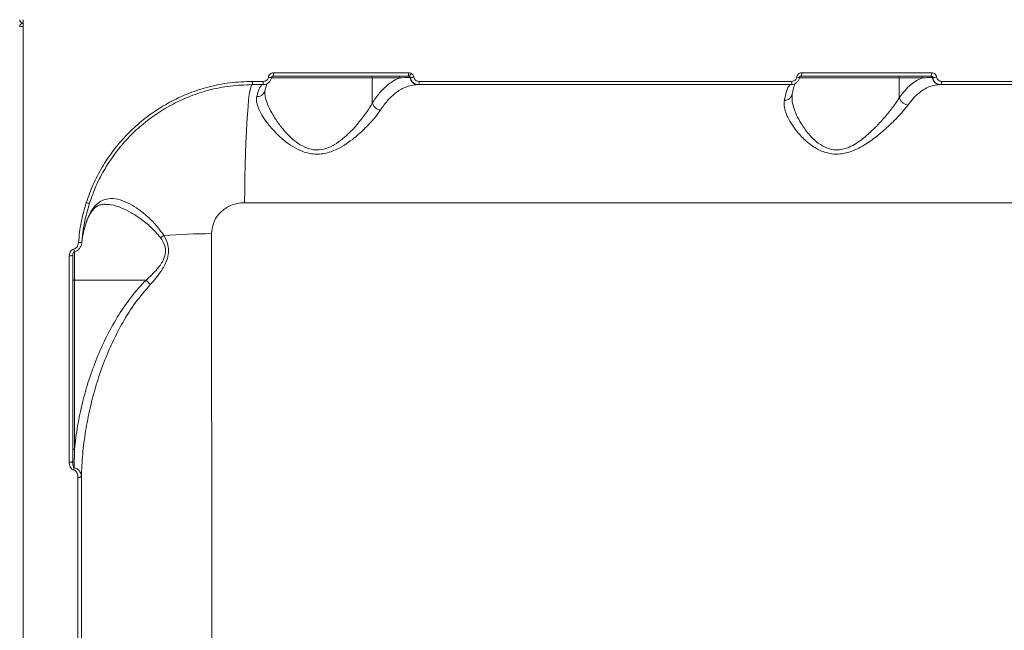
# Model space of a CAD drawing. Units: millimetres. Extents: x 2436 to 12954, y -1573 to 8610.
# Drawn here: x 8312 to 8600, y 3899 to 4078 of the extents above; entities that cross this region are included whole.
import ezdxf

# ---------------------------------------------------------------- set-up
doc = ezdxf.new("R2010")
doc.units = ezdxf.units.MM
doc.layers.add('DiKom', color=7, linetype='Continuous', lineweight=100)

msp = doc.modelspace()

# ---------------------------------------------------------------- linework, layer by layer
at = {"layer": 'DiKom', "color": 7, "linetype": 'Continuous', "lineweight": 15}
for p, q in [((8385.44, 4060.62), (8414.91, 4060.62)), ((8385.96, 4061.12), (8425.42, 4061.12)), ((8425.52, 4062.08), (8386.02, 4062.08)), ((8414.91, 4060.62), (8423.04, 4060.62)), ((8414.91, 4053.23), (8414.91, 4060.62)), ((8425.97, 4060.7), (8426.07, 4060.7)), ((8539.76, 4060.62), (8569.05, 4060.62)), ((8540.33, 4061.12), (8578.3, 4061.12)), ((8578.52, 4062.08), (8540.52, 4062.08)), ((8569.05, 4060.62), (8575.86, 4060.62)), ((8569.05, 4054.81), (8569.05, 4060.62)), ((8578.69, 4060.7), (8578.86, 4060.7)), ((8379.8, 4058.62), (8382.99, 4058.62)), ((8383.05, 4059.58), (8379.86, 4059.58)), ((8428.21, 4058.62), (8428.5, 4058.62)), ((8428.5, 4058.62), (8537.41, 4058.62)), ((8537.59, 4059.58), (8428.6, 4059.58)), ((8580.92, 4058.62), (8581.21, 4058.62)), ((8581.21, 4058.62), (8687.71, 4058.62)), ((8688.02, 4059.58), (8581.43, 4059.58)), ((8537.68, 4054.94), (8537.68, 4055.12)), ((8377.57, 4024.11), (8856.23, 4024.11)), ((8327.8, 4001.45), (8327.8, 4009.74)), ((8348.74, 4001.45), (8327.8, 4001.45)), ((8327.8, 3951.98), (8327.8, 4001.45)), ((8327.73, 3946.57), (8327.8, 3951.98))]:
    msp.add_line(p, q, dxfattribs=at)
at = {"layer": 'DiKom', "color": 7, "linetype": 'Continuous', "lineweight": 15, "flags": 128}
for points in [[(8379.8, 4058.62), (8379.58, 4058.43), (8379.37, 4057.89), (8379.16, 4056.98), (8378.96, 4055.73), (8378.76, 4054.14), (8378.58, 4052.22), (8378.4, 4050), (8378.24, 4047.49), (8378.09, 4044.72), (8377.96, 4041.71), (8377.85, 4038.49), (8377.75, 4035.09), (8377.67, 4031.54), (8377.61, 4027.87), (8377.57, 4024.11)], [(8327.3, 4001.63), (8327.31, 4001.59), (8327.34, 4001.56), (8327.38, 4001.53), (8327.45, 4001.5), (8327.52, 4001.48), (8327.61, 4001.46), (8327.7, 4001.45), (8327.8, 4001.45)], [(8327.3, 3952.15), (8327.31, 3952.12), (8327.34, 3952.08), (8327.38, 3952.05), (8327.45, 3952.03), (8327.52, 3952.01), (8327.61, 3951.99), (8327.7, 3951.98), (8327.8, 3951.98)], [(8327.3, 3948.49), (8327.28, 3948.43), (8327.22, 3948.38), (8327.13, 3948.32), (8327.01, 3948.28), (8326.86, 3948.24), (8326.69, 3948.21), (8326.5, 3948.19), (8326.31, 3948.19)]]:
    msp.add_lwpolyline(points, dxfattribs=at)
at = {"layer": 'DiKom', "color": 7, "linetype": 'Continuous', "lineweight": 15}
for centre, radius, start, end in [((8312.8, 4077.62), 1, 180, 270), ((8312.8, 4075.62), 1, 90, 180), ((8312.55, 4180.49), 104.87, 269.59, 270.1368), ((8009.87, 4077.37), 302.93, 359.8579, 0.0475), ((8009.87, 4075.87), 302.93, 359.9525, 0.1421), ((8386.11, 4068.52), 7.86, 258.4278, 265.2494), ((8382.09, 4061.85), 3.94, 349.3123, 3.4191), ((8414.43, 4060.64), 0.478, 357.3412, 87.0684), ((8422.56, 4060.64), 0.478, 357.3406, 87.0681), ((8422.91, 4061.85), 2.62, 343.7682, 5.1165), ((8422.75, 4063.5), 3.86, 320.7414, 335.5483), ((8425.48, 4060.63), 0.5, 7.8459, 58.1928), ((8428.3, 4060.96), 2.35, 186.3668, 267.669), ((8425.18, 4071.35), 10.69, 274.7579, 280.1073), ((8544.4, 4091.01), 30.66, 259.9526, 261.464), ((8539.12, 4061.86), 1.42, 328.7029, 9.1475), ((8568.58, 4060.64), 0.478, 357.3382, 87.0705), ((8575.38, 4060.64), 0.478, 357.3388, 87.0698), ((8578.22, 4060.65), 0.469, 6.3657, 87.6695), ((8577.27, 4061.86), 1.27, 324.1761, 10.1081), ((8581.02, 4060.96), 2.35, 186.3673, 267.6693), ((8578.45, 4069.13), 8.44, 272.783, 280.415), ((8375.61, 4059.34), 4.25, 350.1572, 3.1363), ((8378.99, 4059.34), 4.06, 349.6991, 3.2806), ((8426.08, 4059.34), 2.53, 343.2826, 5.2321), ((8536.18, 4059.35), 1.43, 328.9689, 9.03), ((8580.2, 4059.36), 1.25, 323.7307, 10.1319), ((8332.13, 4026.06), 2.13, 246.1106, 271.9657), ((8349.63, 4020.06), 7.01, 298.4374, 308.127), ((8369.41, 3787.47), 227.6, 90.3806, 93.8943), ((8329.35, 4014.29), 1.84, 258.7292, 289.7708), ((8326.55, 4010.22), 1.66, 261.7345, 296.8868), ((8339.6, 4012.7), 12.18, 190.1852, 194.152), ((8314.65, 3948.64), 13.24, 348.123, 351.0011), ((8329.06, 3944.85), 1.11, 259.3032, 314.8413)]:
    msp.add_arc(centre, radius, start, end, dxfattribs=at)
for points, knots in [([(8312.8, 3656.74), (8312.8, 3656.71), (8312.8, 3656.53), (8312.8, 3657.55), (8312.8, 3659.88), (8312.8, 3663.62), (8312.8, 3668.61), (8312.8, 3674.81), (8312.8, 3682.31), (8312.8, 3691.14), (8312.8, 3701.31), (8312.8, 3712.58), (8312.8, 3724.9), (8312.8, 3738.18), (8312.8, 3752.63), (8312.8, 3768.26), (8312.8, 3785.03), (8312.8, 3802.59), (8312.8, 3820.84), (8312.8, 3839.7), (8312.8, 3859.48), (8312.8, 3880.14), (8312.8, 3901.63), (8312.8, 3922.56), (8312.8, 3942.77), (8312.8, 3962.14), (8312.8, 3981.84), (8312.8, 4001.83), (8312.8, 4021.89), (8312.8, 4041.92), (8312.8, 4059.79), (8312.8, 4071.04), (8312.8, 4075.61)], [0, 0, 0, 0, 0.009489, 0.045848, 0.082238, 0.118597, 0.15393, 0.189291, 0.224624, 0.260983, 0.297372, 0.333732, 0.369065, 0.404425, 0.439759, 0.476118, 0.512507, 0.548867, 0.5842, 0.61956, 0.654893, 0.691253, 0.727642, 0.764001, 0.794754, 0.825542, 0.85633, 0.88741, 0.91849, 0.948783, 0.979144, 1, 1, 1, 1]), ([(8382.99, 4058.62), (8383.04, 4058.62), (8383.36, 4058.62), (8383.96, 4058.76), (8384.68, 4059.21), (8385.23, 4059.88), (8385.38, 4060.43), (8385.46, 4060.7)], [0, 0, 0, 0, 0.037236, 0.278103, 0.51886, 0.75939, 1, 1, 1, 1]), ([(8384.54, 4060.83), (8384.49, 4060.66), (8384.4, 4060.34), (8384.07, 4059.94), (8383.63, 4059.66), (8383.27, 4059.58), (8383.08, 4059.58), (8383.05, 4059.58)], [0, 0, 0, 0, 0.240736, 0.481356, 0.722091, 0.962798, 1, 1, 1, 1]), ([(8386.02, 4062.08), (8385.99, 4062.08), (8385.8, 4062.08), (8385.44, 4061.99), (8385, 4061.72), (8384.67, 4061.32), (8384.58, 4060.99), (8384.54, 4060.83)], [0, 0, 0, 0, 0.037232, 0.277876, 0.51858, 0.759233, 1, 1, 1, 1]), ([(8385.94, 4061.11), (8385.9, 4061.11), (8385.8, 4061.1), (8385.65, 4061.02), (8385.52, 4060.88), (8385.47, 4060.75), (8385.46, 4060.69), (8385.46, 4060.68)], [0, 0, 0, 0, 0.167363, 0.441502, 0.712453, 0.979025, 1, 1, 1, 1]), ([(8423.04, 4060.62), (8422.41, 4060.36), (8421.16, 4059.84), (8419.16, 4058.4), (8417.03, 4056.34), (8415.62, 4054.27), (8414.91, 4053.23)], [0, 0, 0, 0, 0.216073, 0.434111, 0.714767, 1, 1, 1, 1]), ([(8423.04, 4060.62), (8423.89, 4060.65), (8424.88, 4060.7), (8425.85, 4060.7), (8425.97, 4060.7)], [0, 0, 0, 0, 0.870219, 1, 1, 1, 1]), ([(8425.42, 4061.12), (8425.5, 4061.11), (8425.61, 4061.1), (8425.71, 4061.07), (8425.74, 4061.06)], [0, 0, 0, 0, 0.720936, 1, 1, 1, 1]), ([(8426.27, 4061.9), (8426.2, 4061.93), (8425.96, 4062.04), (8425.7, 4062.07), (8425.52, 4062.08)], [0, 0, 0, 0, 0.287922, 1, 1, 1, 1]), ([(8425.74, 4061.06), (8425.79, 4061.03), (8425.89, 4060.98), (8426, 4060.87), (8426.06, 4060.77), (8426.07, 4060.71), (8426.07, 4060.7)], [0, 0, 0, 0, 0.328307, 0.678692, 0.920388, 1, 1, 1, 1]), ([(8426.07, 4060.7), (8426.14, 4060.42), (8426.29, 4059.86), (8426.86, 4059.18), (8427.63, 4058.71), (8428.21, 4058.65), (8428.5, 4058.62)], [0, 0, 0, 0, 0.242513, 0.491705, 0.747275, 1, 1, 1, 1]), ([(8427.06, 4060.83), (8427.02, 4060.99), (8426.93, 4061.3), (8426.64, 4061.67), (8426.38, 4061.83), (8426.27, 4061.9)], [0, 0, 0, 0, 0.350961, 0.701384, 1, 1, 1, 1]), ([(8428.6, 4059.58), (8428.41, 4059.59), (8428.04, 4059.63), (8427.56, 4059.91), (8427.2, 4060.32), (8427.1, 4060.66), (8427.06, 4060.83)], [0, 0, 0, 0, 0.256629, 0.513665, 0.761223, 1, 1, 1, 1]), ([(8537.41, 4058.62), (8537.45, 4058.62), (8537.78, 4058.62), (8538.38, 4058.77), (8539.09, 4059.22), (8539.63, 4059.89), (8539.78, 4060.43), (8539.85, 4060.7)], [0, 0, 0, 0, 0.042255, 0.281984, 0.521274, 0.760622, 1, 1, 1, 1]), ([(8539.06, 4060.83), (8539.01, 4060.67), (8538.92, 4060.34), (8538.6, 4059.94), (8538.17, 4059.67), (8537.82, 4059.58), (8537.62, 4059.58), (8537.59, 4059.58)], [0, 0, 0, 0, 0.239389, 0.478675, 0.717913, 0.957716, 1, 1, 1, 1]), ([(8540.52, 4062.08), (8540.49, 4062.08), (8540.3, 4062.08), (8539.94, 4061.99), (8539.51, 4061.72), (8539.19, 4061.32), (8539.1, 4060.99), (8539.06, 4060.83)], [0, 0, 0, 0, 0.042628, 0.282453, 0.521624, 0.760759, 1, 1, 1, 1]), ([(8540.31, 4061.11), (8540.27, 4061.1), (8540.17, 4061.1), (8540.03, 4061.02), (8539.91, 4060.88), (8539.86, 4060.77), (8539.86, 4060.7), (8539.86, 4060.7)], [0, 0, 0, 0, 0.210725, 0.485328, 0.729438, 0.98301, 1, 1, 1, 1]), ([(8575.86, 4060.62), (8575.29, 4060.38), (8574.15, 4059.89), (8572.43, 4058.65), (8570.71, 4057.02), (8569.61, 4055.55), (8569.05, 4054.81)], [0, 0, 0, 0, 0.238044, 0.478158, 0.737714, 1, 1, 1, 1]), ([(8575.86, 4060.62), (8576, 4060.62), (8576.7, 4060.66), (8577.66, 4060.69), (8578.46, 4060.7), (8578.69, 4060.7)], [0, 0, 0, 0, 0.15042, 0.752117, 1, 1, 1, 1]), ([(8578.3, 4061.12), (8578.37, 4061.11), (8578.5, 4061.1), (8578.67, 4061.01), (8578.79, 4060.89), (8578.84, 4060.78), (8578.86, 4060.72), (8578.86, 4060.71), (8578.86, 4060.7)], [0, 0, 0, 0, 0.263126, 0.51596, 0.75211, 0.941082, 0.974179, 1, 1, 1, 1]), ([(8579.98, 4060.83), (8579.97, 4060.85), (8579.94, 4061.03), (8579.81, 4061.37), (8579.48, 4061.76), (8579.03, 4062.03), (8578.69, 4062.06), (8578.52, 4062.08)], [0, 0, 0, 0, 0.027856, 0.265022, 0.507722, 0.753958, 1, 1, 1, 1]), ([(8578.86, 4060.7), (8578.87, 4060.67), (8578.92, 4060.36), (8579.13, 4059.79), (8579.66, 4059.14), (8580.39, 4058.7), (8580.94, 4058.64), (8581.21, 4058.62)], [0, 0, 0, 0, 0.028635, 0.267083, 0.510145, 0.755654, 1, 1, 1, 1]), ([(8581.43, 4059.58), (8581.26, 4059.59), (8580.92, 4059.63), (8580.47, 4059.89), (8580.14, 4060.28), (8580.01, 4060.62), (8579.98, 4060.81), (8579.98, 4060.83)], [0, 0, 0, 0, 0.245808, 0.4918, 0.734287, 0.971528, 1, 1, 1, 1]), ([(8379.86, 4059.58), (8377.66, 4059.49), (8373.28, 4059.33), (8367.11, 4058.08), (8361.41, 4056.23), (8356.23, 4053.88), (8351.33, 4050.98), (8346.79, 4047.53), (8342.65, 4043.6), (8338.97, 4039.24), (8335.82, 4034.49), (8333.18, 4029.45), (8331.9, 4025.89), (8331.27, 4024.11)], [0, 0, 0, 0, 0.102185, 0.204368, 0.292491, 0.380892, 0.469013, 0.557404, 0.646077, 0.734468, 0.822883, 0.911581, 1, 1, 1, 1]), ([(8332.2, 4023.93), (8332.83, 4025.67), (8334.07, 4029.15), (8336.67, 4034.09), (8339.75, 4038.73), (8343.35, 4042.99), (8347.41, 4046.83), (8351.85, 4050.21), (8356.66, 4053.05), (8361.73, 4055.35), (8367.31, 4057.15), (8373.36, 4058.37), (8377.65, 4058.54), (8379.8, 4058.62)], [0, 0, 0, 0, 0.088372, 0.177024, 0.265392, 0.353767, 0.442425, 0.530801, 0.618946, 0.707372, 0.795519, 0.897759, 1, 1, 1, 1]), ([(8382.92, 4058.62), (8382.68, 4058.51), (8382.19, 4058.29), (8381.6, 4056.86), (8381.25, 4055.56), (8381.14, 4055.13)], [0, 0, 0, 0, 0.395875, 0.803224, 1, 1, 1, 1]), ([(8384.29, 4059.14), (8384.29, 4059.12), (8384.26, 4059.09), (8384.1, 4058.76), (8383.88, 4058.14), (8383.67, 4057.47), (8383.55, 4056.92), (8383.52, 4056.78)], [0, 0, 0, 0, 0.167622, 0.383306, 0.630322, 0.903787, 1, 1, 1, 1]), ([(8417.3, 4051.19), (8418, 4052.15), (8419.39, 4054.1), (8421.81, 4056.36), (8424.14, 4057.77), (8426.34, 4058.5), (8427.58, 4058.58), (8428.21, 4058.62)], [0, 0, 0, 0, 0.210646, 0.42475, 0.676207, 0.8374, 1, 1, 1, 1]), ([(8537.34, 4058.62), (8537.11, 4058.51), (8536.65, 4058.29), (8536.05, 4056.68), (8535.65, 4055.03), (8535.47, 4054.13), (8535.45, 4054)], [0, 0, 0, 0, 0.3435, 0.696939, 0.954532, 1, 1, 1, 1]), ([(8538.7, 4059.13), (8538.69, 4059.12), (8538.67, 4059.09), (8538.51, 4058.76), (8538.29, 4058.15), (8538.02, 4057.19), (8537.81, 4056.35), (8537.7, 4055.75), (8537.68, 4055.68)], [0, 0, 0, 0, 0.135926, 0.309813, 0.50889, 0.729209, 0.964471, 1, 1, 1, 1]), ([(8571.61, 4052.68), (8572.14, 4053.37), (8573.21, 4054.75), (8574.9, 4056.32), (8576.63, 4057.49), (8578.63, 4058.41), (8580.07, 4058.54), (8580.92, 4058.62)], [0, 0, 0, 0, 0.187282, 0.376544, 0.557005, 0.739194, 1, 1, 1, 1]), ([(8381.14, 4055.13), (8381.09, 4054.75), (8381, 4053.97), (8381.34, 4052.37), (8382.22, 4050.35), (8383.81, 4047.87), (8385.92, 4045.29), (8388.35, 4042.91), (8390.96, 4040.87), (8393.8, 4039.26), (8396.59, 4038.39), (8399.03, 4038.26), (8400.92, 4038.46), (8402.78, 4038.97), (8404.95, 4039.87), (8407.3, 4041.24), (8410.12, 4043.35), (8412.97, 4045.94), (8415.54, 4048.74), (8416.75, 4050.42), (8417.3, 4051.19)], [0, 0, 0, 0, 0.045077, 0.090183, 0.158888, 0.227684, 0.298405, 0.369114, 0.425049, 0.480819, 0.54082, 0.571384, 0.601955, 0.634466, 0.66703, 0.719847, 0.77277, 0.852885, 0.932986, 1, 1, 1, 1]), ([(8383.48, 4056.78), (8383.48, 4056.74), (8383.44, 4056.45), (8383.11, 4055.96), (8382.52, 4055.44), (8381.86, 4055.19), (8381.39, 4055.13), (8381.19, 4055.13), (8381.14, 4055.13)], [0, 0, 0, 0, 0.041806, 0.300119, 0.558431, 0.816752, 0.958001, 1, 1, 1, 1]), ([(8383.53, 4056.84), (8383.51, 4056.8), (8383.49, 4056.74), (8383.5, 4056.55), (8383.5, 4056.46)], [0, 0, 0, 0, 0.526139, 1, 1, 1, 1]), ([(8414.91, 4053.22), (8414.91, 4053.22), (8414.46, 4052.4), (8413.36, 4050.64), (8411.15, 4047.68), (8408.7, 4044.95), (8406.23, 4042.69), (8404.21, 4041.24), (8402.3, 4040.25), (8400.4, 4039.61), (8398.7, 4039.48), (8396.6, 4039.74), (8394.44, 4040.58), (8392.01, 4042.29), (8389.75, 4044.44), (8387.67, 4046.97), (8385.86, 4049.68), (8384.48, 4052.32), (8383.75, 4054.45), (8383.47, 4055.82), (8383.51, 4056.35), (8383.52, 4056.46)], [0, 0, 0, 0, 0.00005, 0.071232, 0.154961, 0.240836, 0.294637, 0.349514, 0.381093, 0.413544, 0.459232, 0.472069, 0.530641, 0.586814, 0.644891, 0.718862, 0.794328, 0.866578, 0.940589, 0.98763, 1, 1, 1, 1]), ([(8537.64, 4055.68), (8537.64, 4055.61), (8537.6, 4055.29), (8537.27, 4054.8), (8536.68, 4054.29), (8536.06, 4054.07), (8535.64, 4054.01), (8535.49, 4054), (8535.45, 4054)], [0, 0, 0, 0, 0.074957, 0.336604, 0.598261, 0.859909, 0.956754, 1, 1, 1, 1]), ([(8537.74, 4055.64), (8537.73, 4055.62), (8537.67, 4055.45), (8537.68, 4055.17), (8537.68, 4054.94)], [0, 0, 0, 0, 0.137917, 1, 1, 1, 1]), ([(8569.06, 4054.8), (8569.06, 4054.8), (8568.83, 4054.44), (8568.07, 4053.26), (8566.42, 4051.04), (8564.05, 4048.21), (8561.37, 4045.38), (8558.84, 4043.1), (8556.47, 4041.4), (8554.63, 4040.39), (8552.84, 4039.76), (8550.88, 4039.43), (8549.25, 4039.63), (8547.25, 4040.29), (8544.99, 4041.64), (8542.43, 4044.21), (8540.41, 4047.05), (8538.96, 4049.75), (8538.11, 4052.03), (8537.68, 4053.78), (8537.68, 4054.64), (8537.68, 4054.94)], [0, 0, 0, 0, 0.000042, 0.033974, 0.112246, 0.192669, 0.267443, 0.343842, 0.385951, 0.428987, 0.458774, 0.489707, 0.538107, 0.550015, 0.612503, 0.693642, 0.777941, 0.845864, 0.914947, 0.970897, 1, 1, 1, 1]), ([(8569.05, 4054.81), (8569.05, 4054.81), (8569.05, 4054.81), (8569.06, 4054.8), (8569.06, 4054.8)], [0, 0, 0, 0, 0.619854, 1, 1, 1, 1]), ([(8569.06, 4054.8), (8569.14, 4054.56), (8569.32, 4054.08), (8569.87, 4053.44), (8570.57, 4052.95), (8571.14, 4052.75), (8571.48, 4052.69), (8571.56, 4052.68), (8571.61, 4052.68)], [0, 0, 0, 0, 0.231636, 0.463253, 0.694874, 0.926496, 0.961046, 1, 1, 1, 1]), ([(8414.91, 4053.23), (8414.91, 4053.23), (8414.91, 4053.22), (8414.91, 4053.22), (8414.91, 4053.22)], [0, 0, 0, 0, 0.572026, 1, 1, 1, 1]), ([(8414.91, 4053.22), (8415, 4052.99), (8415.19, 4052.52), (8415.75, 4051.9), (8416.44, 4051.45), (8416.98, 4051.25), (8417.26, 4051.2), (8417.3, 4051.19)], [0, 0, 0, 0, 0.246241, 0.492479, 0.738716, 0.958039, 1, 1, 1, 1]), ([(8535.45, 4054), (8535.43, 4053.87), (8535.33, 4053.24), (8535.41, 4052), (8535.95, 4050.09), (8536.99, 4047.92), (8538.69, 4045.38), (8541.06, 4042.67), (8544.07, 4040.25), (8546.98, 4038.85), (8549.34, 4038.34), (8551.19, 4038.26), (8553.06, 4038.51), (8555.1, 4039.09), (8557.23, 4040.04), (8559.91, 4041.61), (8562.84, 4043.76), (8565.9, 4046.44), (8568.63, 4049.11), (8570.5, 4051.22), (8571.35, 4052.34), (8571.61, 4052.68)], [0, 0, 0, 0, 0.013454, 0.066321, 0.119232, 0.183273, 0.247351, 0.326479, 0.405364, 0.467859, 0.499095, 0.530302, 0.561441, 0.592622, 0.634512, 0.676487, 0.748084, 0.819759, 0.893957, 0.968063, 1, 1, 1, 1]), ([(8331.27, 4024.11), (8330.72, 4022.22), (8329.61, 4018.4), (8329.2, 4014.46), (8328.99, 4012.48)], [0, 0, 0, 0, 0.496492, 1, 1, 1, 1]), ([(8329.97, 4012.55), (8330.17, 4014.47), (8330.58, 4018.32), (8331.66, 4022.05), (8332.2, 4023.93)], [0, 0, 0, 0, 0.496483, 1, 1, 1, 1]), ([(8336.68, 4023.63), (8336.46, 4023.63), (8335.85, 4023.63), (8335.04, 4023.39), (8334.2, 4022.94), (8333.45, 4022.28), (8332.73, 4021.39), (8332.05, 4020.22), (8331.57, 4019.21), (8331.37, 4018.55), (8331.33, 4018.45)], [0, 0, 0, 0, 0.098942, 0.270472, 0.432508, 0.571196, 0.701849, 0.840306, 0.975887, 1, 1, 1, 1]), ([(8353.96, 4014.54), (8353.13, 4015.68), (8351.45, 4017.98), (8348.65, 4020.58), (8345.94, 4022.67), (8343.23, 4024.24), (8340.46, 4025.25), (8338, 4025.41), (8335.95, 4024.83), (8334.31, 4023.74), (8332.86, 4022.04), (8331.93, 4020.27), (8331.49, 4019.08), (8331.38, 4018.78)], [0, 0, 0, 0, 0.105326, 0.214547, 0.310286, 0.40806, 0.519592, 0.635277, 0.718067, 0.803165, 0.886244, 0.972403, 1, 1, 1, 1]), ([(8336.67, 4023.56), (8337.3, 4023.57), (8338.88, 4023.57), (8341.5, 4022.68), (8344.4, 4021.25), (8347.25, 4019.38), (8350.23, 4017.05), (8352.05, 4014.95), (8352.97, 4013.89)], [0, 0, 0, 0, 0.125437, 0.318434, 0.4796, 0.643802, 0.819482, 1, 1, 1, 1]), ([(8367.9, 4015.06), (8368.01, 4016.08), (8368.23, 4018.14), (8369.92, 4020.87), (8372.39, 4022.9), (8375.09, 4023.96), (8376.86, 4024.07), (8377.57, 4024.11)], [0, 0, 0, 0, 0.209906, 0.422894, 0.638264, 0.855354, 1, 1, 1, 1]), ([(8331.38, 4018.78), (8331.05, 4017.76), (8330.4, 4015.71), (8330.12, 4013.61), (8329.97, 4012.55)], [0, 0, 0, 0, 0.497866, 1, 1, 1, 1]), ([(8331.33, 4018.47), (8331.32, 4018.42), (8330.93, 4017.48), (8330.48, 4015.58), (8330.05, 4013.62), (8329.99, 4012.57), (8329.98, 4012.46)], [0, 0, 0, 0, 0.024271, 0.483353, 0.944387, 1, 1, 1, 1]), ([(8331.38, 4018.78), (8331.38, 4018.76), (8331.38, 4018.65), (8331.35, 4018.55), (8331.33, 4018.47)], [0, 0, 0, 0, 0.261099, 1, 1, 1, 1]), ([(8349.99, 4000.15), (8351.07, 4001.38), (8352.56, 4003.06), (8354.1, 4005.54), (8354.95, 4007.38), (8355.44, 4009.51), (8355.23, 4012.1), (8354.42, 4013.65), (8353.96, 4014.54)], [0, 0, 0, 0, 0.303074, 0.415239, 0.529515, 0.668757, 0.808541, 1, 1, 1, 1]), ([(8369.8, 3694.72), (8369.76, 3694.73), (8369.67, 3694.76), (8369.54, 3696.1), (8369.39, 3698.64), (8369.26, 3702.42), (8369.13, 3707.43), (8369.01, 3713.7), (8368.9, 3721.09), (8368.79, 3729.53), (8368.7, 3738.95), (8368.61, 3749.51), (8368.52, 3761.23), (8368.45, 3774.09), (8368.37, 3787.79), (8368.31, 3802.27), (8368.25, 3817.45), (8368.19, 3833.57), (8368.14, 3850.64), (8368.1, 3868.6), (8368.06, 3885.84), (8368.03, 3902.16), (8368, 3917.44), (8367.98, 3933.07), (8367.96, 3949), (8367.94, 3965.16), (8367.92, 3981.57), (8367.91, 3998.2), (8367.9, 4009.44), (8367.9, 4015.06)], [0, 0, 0, 0, 0.026828, 0.066384, 0.10597, 0.145526, 0.186236, 0.226981, 0.267692, 0.307116, 0.346572, 0.385996, 0.426571, 0.46718, 0.507755, 0.547086, 0.586447, 0.625779, 0.666256, 0.706766, 0.747243, 0.77866, 0.810077, 0.841745, 0.873413, 0.904933, 0.936453, 0.968226, 1, 1, 1, 1]), ([(8328.99, 4012.48), (8328.95, 4012.23), (8328.88, 4011.74), (8328.54, 4011.14), (8328.1, 4010.71), (8327.77, 4010.6), (8327.61, 4010.55)], [0, 0, 0, 0, 0.297454, 0.589017, 0.802842, 1, 1, 1, 1]), ([(8329.96, 4012.47), (8329.95, 4012.41), (8329.94, 4012), (8329.7, 4011.3), (8329.19, 4010.51), (8328.54, 4009.95), (8328.03, 4009.8), (8327.78, 4009.73)], [0, 0, 0, 0, 0.04103, 0.333466, 0.576022, 0.79722, 1, 1, 1, 1]), ([(8352.97, 4013.89), (8353.46, 4013.13), (8354.3, 4011.84), (8354.54, 4009.54), (8354, 4007.68), (8353.11, 4006.1), (8351.45, 4003.95), (8349.9, 4002.47), (8348.75, 4001.45), (8348.75, 4001.45)], [0, 0, 0, 0, 0.188615, 0.321667, 0.455549, 0.569143, 0.683128, 0.999682, 1, 1, 1, 1]), ([(8327.61, 4010.55), (8327.57, 4010.54), (8327.39, 4010.5), (8327.06, 4010.32), (8326.67, 4009.92), (8326.37, 4009.31), (8326.33, 4008.83), (8326.31, 4008.58)], [0, 0, 0, 0, 0.049072, 0.217914, 0.426665, 0.702239, 1, 1, 1, 1]), ([(8327.3, 3948.49), (8327.3, 3953.42), (8327.3, 3963.27), (8327.3, 3978.27), (8327.3, 3993.42), (8327.3, 4003.63), (8327.3, 4008.74)], [0, 0, 0, 0, 0.249314, 0.498628, 0.749314, 1, 1, 1, 1]), ([(8327.84, 4009.72), (8327.83, 4009.72), (8327.81, 4009.73), (8327.76, 4009.72), (8327.69, 4009.69), (8327.56, 4009.58), (8327.41, 4009.35), (8327.31, 4009.04), (8327.31, 4008.82), (8327.31, 4008.74)], [0, 0, 0, 0, 0.024816, 0.050944, 0.104133, 0.227409, 0.450136, 0.796245, 1, 1, 1, 1]), ([(8326.31, 4008.58), (8326.31, 4007.92), (8326.31, 4004.63), (8326.31, 3996.1), (8326.31, 3983.04), (8326.31, 3966.14), (8326.31, 3954.61), (8326.31, 3948.19)], [0, 0, 0, 0, 0.032165, 0.160835, 0.418208, 0.675957, 1, 1, 1, 1]), ([(8348.74, 4001.45), (8348.57, 4001.28), (8346.87, 3999.54), (8343.91, 3996.02), (8340.22, 3990.56), (8337.03, 3984.76), (8334.27, 3978.6), (8331.95, 3972.22), (8330.09, 3965.61), (8328.64, 3958.85), (8328.08, 3954.27), (8327.8, 3951.98)], [0, 0, 0, 0, 0.012975, 0.13061, 0.248339, 0.370448, 0.49259, 0.618293, 0.744005, 0.872003, 1, 1, 1, 1]), ([(8329.84, 3944.07), (8329.94, 3946.24), (8330.15, 3950.68), (8331.02, 3957.36), (8332.33, 3964.12), (8334.11, 3970.83), (8336.32, 3977.29), (8338.92, 3983.44), (8341.98, 3989.29), (8345.54, 3994.98), (8348.51, 3998.43), (8349.99, 4000.15)], [0, 0, 0, 0, 0.107957, 0.221264, 0.334572, 0.449784, 0.564986, 0.672071, 0.779129, 0.889621, 1, 1, 1, 1]), ([(8348.75, 4001.45), (8348.75, 4001.45), (8348.75, 4001.45), (8348.75, 4001.45), (8348.74, 4001.45), (8348.74, 4001.45)], [0, 0, 0, 0, 0.346342, 0.816963, 1, 1, 1, 1]), ([(8349.99, 4000.15), (8349.96, 4000.18), (8349.8, 4000.39), (8349.4, 4000.85), (8348.98, 4001.24), (8348.75, 4001.45)], [0, 0, 0, 0, 0.069937, 0.497831, 1, 1, 1, 1]), ([(8326.31, 3948.19), (8326.31, 3948.1), (8326.32, 3947.66), (8326.47, 3947), (8326.84, 3946.39), (8327.22, 3946.04), (8327.48, 3945.96), (8327.61, 3945.92)], [0, 0, 0, 0, 0.095099, 0.471975, 0.715775, 0.857227, 1, 1, 1, 1]), ([(8327.73, 3946.57), (8327.71, 3946.59), (8327.66, 3946.62), (8327.57, 3946.74), (8327.46, 3947), (8327.35, 3947.53), (8327.3, 3948.06), (8327.3, 3948.42), (8327.3, 3948.49)], [0, 0, 0, 0, 0.046106, 0.090132, 0.210106, 0.459823, 0.889174, 1, 1, 1, 1]), ([(8327.61, 3945.92), (8327.74, 3945.88), (8328, 3945.8), (8328.36, 3945.46), (8328.71, 3944.88), (8328.84, 3944.25), (8328.85, 3943.84), (8328.85, 3943.76)], [0, 0, 0, 0, 0.145606, 0.289961, 0.532081, 0.909786, 1, 1, 1, 1]), ([(8329.84, 3944.07), (8329.83, 3944.16), (8329.81, 3944.64), (8329.56, 3945.37), (8328.96, 3946.05), (8328.36, 3946.43), (8327.95, 3946.52), (8327.73, 3946.57)], [0, 0, 0, 0, 0.082534, 0.435081, 0.677234, 0.832993, 1, 1, 1, 1]), ([(8328.85, 3943.76), (8328.85, 3938.17), (8328.85, 3926.98), (8328.85, 3910.49), (8328.85, 3894.21), (8328.85, 3883.63), (8328.85, 3878.33)], [0, 0, 0, 0, 0.249096, 0.498193, 0.749097, 1, 1, 1, 1]), ([(8329.84, 3878.78), (8329.84, 3884.03), (8329.84, 3894.51), (8329.84, 3910.71), (8329.84, 3927.2), (8329.84, 3938.44), (8329.84, 3944.07)], [0, 0, 0, 0, 0.249097, 0.498194, 0.749097, 1, 1, 1, 1])]:
    msp.add_open_spline(points, degree=3, knots=knots, dxfattribs=at)

doc.saveas('drawing.dxf')
